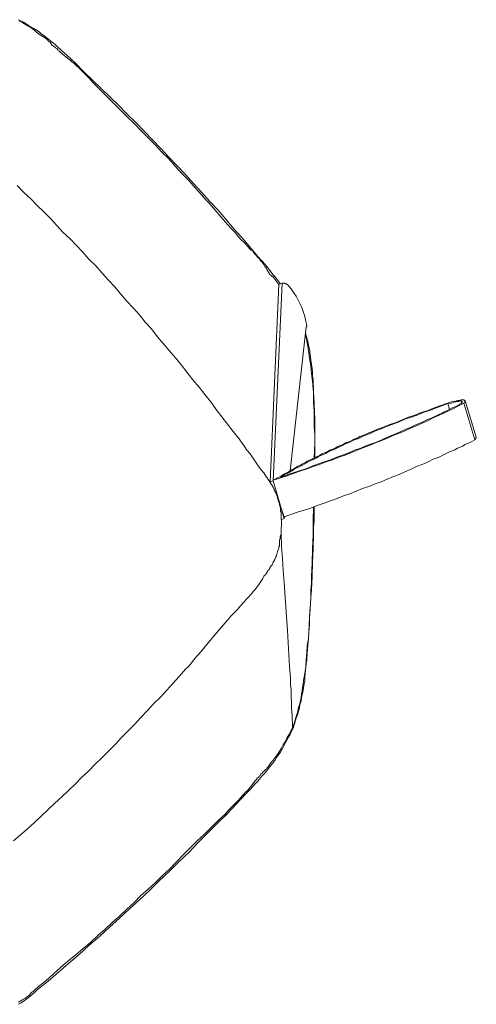
# Model space of a CAD drawing. Units: millimetres. Extents: x 40136 to 49923, y 0 to 51888.
# Drawn here: x 40425 to 40425, y 29510 to 29511 of the extents above; entities that cross this region are included whole.
import ezdxf

# ---------------------------------------------------------------- set-up
doc = ezdxf.new("R2010")
doc.units = ezdxf.units.MM
doc.layers.add('PDF_0', color=7, linetype='Continuous')

msp = doc.modelspace()

# ---------------------------------------------------------------- linework, layer by layer
at = {"layer": 'PDF_0', "lineweight": 18}
for points in [[(40424.8388, 29510.94507), (40424.84119, 29510.94412), (40424.84358, 29510.94268), (40424.84596, 29510.94125), (40424.84835, 29510.93982), (40424.85073, 29510.93839), (40424.85312, 29510.93696), (40424.8555, 29510.93553), (40424.85789, 29510.9341), (40424.8598, 29510.93219), (40424.86218, 29510.93076), (40424.86409, 29510.92932), (40424.86648, 29510.92742), (40424.86839, 29510.92551), (40424.87077, 29510.92408), (40424.87268, 29510.92217), (40424.87459, 29510.92026), (40424.87698, 29510.91835), (40424.87888, 29510.91644), (40424.8827, 29510.9131), (40424.887, 29510.90928), (40424.89081, 29510.90547), (40424.89845, 29510.89783), (40424.90656, 29510.8902), (40424.91419, 29510.88256), (40424.9223, 29510.87493), (40424.92994, 29510.8673), (40424.93757, 29510.85966), (40424.94568, 29510.85155), (40424.95332, 29510.84392), (40424.96095, 29510.8358), (40424.96859, 29510.82817), (40424.97575, 29510.82006), (40424.98338, 29510.81242), (40424.99101, 29510.80431), (40424.99817, 29510.7962), (40425.00581, 29510.78809), (40425.01296, 29510.77998), (40425.0206, 29510.77187), (40425.02775, 29510.76375), (40425.03491, 29510.75517), (40425.04207, 29510.74705), (40425.04923, 29510.73894), (40425.05638, 29510.73035), (40425.06354, 29510.72224), (40425.06688, 29510.71795), (40425.07022, 29510.71365), (40425.07213, 29510.71175), (40425.07404, 29510.70936), (40425.07547, 29510.70745), (40425.0769, 29510.70507)], [(40425.07022, 29510.71175), (40425.06974, 29510.71175), (40425.06927, 29510.71222), (40425.06879, 29510.7127), (40425.06831, 29510.71318), (40425.06783, 29510.71318), (40425.06736, 29510.71365), (40425.06736, 29510.71413), (40425.06688, 29510.71461), (40425.0664, 29510.71556), (40425.06593, 29510.71652), (40425.06497, 29510.71795), (40425.06449, 29510.7189), (40425.06402, 29510.71986), (40425.06306, 29510.72081), (40425.06211, 29510.72272), (40425.06068, 29510.72463), (40425.05925, 29510.72606), (40425.05781, 29510.72797), (40425.05638, 29510.7294), (40425.05495, 29510.73131), (40425.05352, 29510.73274), (40425.05209, 29510.73465), (40425.05018, 29510.73608), (40425.04732, 29510.73942), (40425.04445, 29510.74228), (40425.04111, 29510.74562), (40425.03825, 29510.74896), (40425.03539, 29510.7523), (40425.03205, 29510.75564), (40425.02919, 29510.75898), (40425.02346, 29510.76566), (40425.01773, 29510.77234), (40425.01487, 29510.77568), (40425.01201, 29510.77902), (40425.00867, 29510.78236), (40425.00581, 29510.7857), (40424.9996, 29510.79238), (40424.99388, 29510.79906), (40424.98767, 29510.80527), (40424.98147, 29510.81195), (40424.97575, 29510.81863), (40424.96954, 29510.82483), (40424.96334, 29510.83151), (40424.95714, 29510.83771), (40424.95093, 29510.84392), (40424.94425, 29510.8506), (40424.93805, 29510.8568), (40424.93185, 29510.863), (40424.92564, 29510.8692), (40424.91896, 29510.87588), (40424.91276, 29510.88209), (40424.90656, 29510.88829), (40424.9037, 29510.89163), (40424.90036, 29510.89497), (40424.89749, 29510.89783), (40424.89415, 29510.90117), (40424.89081, 29510.90404), (40424.88938, 29510.90547), (40424.88747, 29510.9069), (40424.88604, 29510.90833), (40424.88413, 29510.90976), (40424.88222, 29510.91119), (40424.88079, 29510.91262), (40424.87698, 29510.91549), (40424.8765, 29510.91644), (40424.87554, 29510.91692), (40424.87507, 29510.9174), (40424.87459, 29510.91787), (40424.87459, 29510.91835), (40424.87411, 29510.91883), (40424.87316, 29510.9193), (40424.87268, 29510.91978), (40424.87173, 29510.92026), (40424.87125, 29510.92074), (40424.87077, 29510.92121), (40424.86982, 29510.92169), (40424.86886, 29510.92312), (40424.86791, 29510.92455), (40424.86696, 29510.92503), (40424.86648, 29510.92551), (40424.866, 29510.92598), (40424.86505, 29510.92694), (40424.86409, 29510.92789), (40424.86266, 29510.92885), (40424.86123, 29510.9298), (40424.85837, 29510.93171), (40424.8555, 29510.93362), (40424.85312, 29510.936), (40424.85026, 29510.93791), (40424.84882, 29510.93887), (40424.84739, 29510.93934), (40424.84596, 29510.9403), (40424.84453, 29510.94125), (40424.8431, 29510.94221), (40424.84119, 29510.94316), (40424.83976, 29510.94364)], [(40424.83785, 29510.79429), (40424.84405, 29510.78809), (40424.85026, 29510.78236), (40424.85598, 29510.77616), (40424.86218, 29510.77043), (40424.86839, 29510.76423), (40424.87411, 29510.75803), (40424.87984, 29510.75183), (40424.88604, 29510.7461), (40424.89177, 29510.7399), (40424.89749, 29510.73369), (40424.90322, 29510.72749), (40424.90942, 29510.72129), (40424.91515, 29510.71461), (40424.92087, 29510.70841), (40424.9266, 29510.7022), (40424.93185, 29510.696), (40424.93757, 29510.68932), (40424.9433, 29510.68312), (40424.94902, 29510.67691), (40424.95427, 29510.67023), (40424.96, 29510.66403), (40424.96525, 29510.65735), (40424.97097, 29510.65067), (40424.97622, 29510.64447), (40424.98195, 29510.63779), (40424.9872, 29510.63111), (40424.99245, 29510.62443), (40424.99769, 29510.61775), (40425.00342, 29510.61107), (40425.00867, 29510.60439), (40425.01392, 29510.59771), (40425.01869, 29510.59103), (40425.02394, 29510.58435), (40425.02919, 29510.57767), (40425.03443, 29510.57099), (40425.03968, 29510.56431), (40425.04445, 29510.55715), (40425.04684, 29510.55381), (40425.0497, 29510.55047), (40425.05447, 29510.54331), (40425.05925, 29510.53663), (40425.06211, 29510.53329), (40425.06449, 29510.52948), (40425.06545, 29510.52852), (40425.06593, 29510.52757), (40425.06688, 29510.52614), (40425.06783, 29510.5247), (40425.06927, 29510.52279), (40425.07022, 29510.52089), (40425.0707, 29510.51993), (40425.07117, 29510.51898), (40425.07165, 29510.51802), (40425.07213, 29510.51707), (40425.07261, 29510.51611), (40425.07308, 29510.51516), (40425.07356, 29510.51373), (40425.07404, 29510.51277), (40425.07451, 29510.51182), (40425.07451, 29510.51087), (40425.07499, 29510.50943), (40425.07547, 29510.50848), (40425.07547, 29510.50753), (40425.07595, 29510.50657), (40425.07642, 29510.50514), (40425.07642, 29510.50419), (40425.0769, 29510.50323), (40425.0769, 29510.5018), (40425.07738, 29510.50085), (40425.07738, 29510.49989), (40425.07738, 29510.49846), (40425.07785, 29510.49751), (40425.07785, 29510.49512), (40425.07785, 29510.49417), (40425.07785, 29510.49321), (40425.07785, 29510.49083), (40425.07833, 29510.49083), (40425.07785, 29510.47747), (40425.07785, 29510.47699), (40425.07738, 29510.47651), (40425.07738, 29510.47603), (40425.0769, 29510.47556), (40425.0769, 29510.4746), (40425.0769, 29510.47413), (40425.0769, 29510.47365), (40425.07642, 29510.47222), (40425.07642, 29510.46935), (40425.07642, 29510.46888), (40425.07642, 29510.46792), (40425.07642, 29510.46745), (40425.07642, 29510.46697), (40425.07595, 29510.46601), (40425.07595, 29510.46554), (40425.07547, 29510.46411), (40425.07451, 29510.46172), (40425.07404, 29510.45933), (40425.07356, 29510.4579), (40425.07308, 29510.45695), (40425.07261, 29510.45552), (40425.07213, 29510.45456), (40425.07117, 29510.45313), (40425.0707, 29510.45218), (40425.07022, 29510.45122), (40425.06974, 29510.44979), (40425.06879, 29510.44884), (40425.06831, 29510.44788), (40425.06736, 29510.44645), (40425.06688, 29510.4455), (40425.06593, 29510.44454), (40425.06545, 29510.44359), (40425.06449, 29510.44216), (40425.06402, 29510.4412), (40425.06354, 29510.44073), (40425.06306, 29510.44025), (40425.06259, 29510.43977), (40425.06211, 29510.43929), (40425.06163, 29510.43834), (40425.06115, 29510.43739), (40425.0602, 29510.43548), (40425.05877, 29510.43357), (40425.05781, 29510.43214), (40425.05638, 29510.43023), (40425.05543, 29510.4288), (40425.054, 29510.42689), (40425.05257, 29510.42546), (40425.05113, 29510.42355), (40425.0497, 29510.42212), (40425.04827, 29510.42021), (40425.04684, 29510.41878), (40425.04398, 29510.41591), (40425.04111, 29510.41257), (40425.03825, 29510.40923), (40425.03539, 29510.40637), (40425.03205, 29510.40303), (40425.02966, 29510.40017), (40425.0268, 29510.39683), (40425.02394, 29510.39349), (40425.02107, 29510.39015), (40425.01821, 29510.38681), (40425.01296, 29510.38061), (40425.00771, 29510.37392), (40425.00485, 29510.37058), (40425.00199, 29510.36724), (40424.99913, 29510.36438), (40424.99674, 29510.36104), (40424.99388, 29510.3577), (40424.99101, 29510.35484), (40424.98529, 29510.34816), (40424.97956, 29510.34196), (40424.97384, 29510.33575), (40424.96811, 29510.32955), (40424.96191, 29510.32335), (40424.95618, 29510.31714), (40424.95046, 29510.31094), (40424.94473, 29510.30474), (40424.93853, 29510.29854), (40424.9328, 29510.29281), (40424.92708, 29510.28661), (40424.92087, 29510.2804), (40424.91467, 29510.2742), (40424.90894, 29510.26848), (40424.90274, 29510.26227), (40424.89654, 29510.25655), (40424.89081, 29510.25082), (40424.88461, 29510.24462), (40424.87841, 29510.23889), (40424.8722, 29510.23317), (40424.866, 29510.22744), (40424.8598, 29510.22124), (40424.8536, 29510.21551), (40424.84739, 29510.20979), (40424.84071, 29510.20406), (40424.83451, 29510.19881)], [(40425.07881, 29510.70554), (40425.07595, 29510.70459), (40425.06783, 29510.52518), (40425.0707, 29510.52614), (40425.0707, 29510.52661), (40425.08263, 29510.53043), (40425.08883, 29510.53282), (40425.09503, 29510.53472), (40425.10076, 29510.53663), (40425.10696, 29510.53902), (40425.11269, 29510.54093), (40425.11889, 29510.54331), (40425.12462, 29510.54522), (40425.13034, 29510.54761), (40425.13607, 29510.54952), (40425.14179, 29510.5519), (40425.14752, 29510.55429), (40425.15324, 29510.5562), (40425.15897, 29510.55858), (40425.16422, 29510.56097), (40425.16994, 29510.56288), (40425.17519, 29510.56526), (40425.18044, 29510.56765), (40425.18617, 29510.56956), (40425.19142, 29510.57194), (40425.19619, 29510.57433), (40425.20144, 29510.57624), (40425.20668, 29510.57862), (40425.21146, 29510.58101), (40425.21623, 29510.58339), (40425.221, 29510.5853), (40425.22338, 29510.58673), (40425.22577, 29510.58769), (40425.22816, 29510.58864), (40425.23054, 29510.59007), (40425.23293, 29510.59103), (40425.23531, 29510.59198), (40425.23961, 29510.59437), (40425.2439, 29510.59675), (40425.25392, 29510.56335), (40425.24963, 29510.56097), (40425.24486, 29510.55906), (40425.24295, 29510.55763), (40425.24056, 29510.55667), (40425.23818, 29510.55572), (40425.23579, 29510.55429), (40425.2334, 29510.55333), (40425.23102, 29510.55238), (40425.22625, 29510.54999), (40425.22148, 29510.54761), (40425.21623, 29510.5457), (40425.21146, 29510.54331), (40425.20621, 29510.54093), (40425.20096, 29510.53902), (40425.19619, 29510.53663), (40425.19046, 29510.53425), (40425.18521, 29510.53186), (40425.17996, 29510.52995), (40425.17424, 29510.52757), (40425.16899, 29510.52518), (40425.16326, 29510.52327), (40425.15754, 29510.52089), (40425.15181, 29510.51898), (40425.14609, 29510.51659), (40425.14036, 29510.51421), (40425.13464, 29510.5123), (40425.12891, 29510.50991), (40425.12271, 29510.508), (40425.11698, 29510.50562), (40425.11078, 29510.50371), (40425.10505, 29510.50132), (40425.09885, 29510.49941), (40425.09265, 29510.49751), (40425.08072, 29510.49321), (40425.07785, 29510.50132)], [(40425.10028, 29510.65974), (40425.10076, 29510.65783), (40425.10123, 29510.6564), (40425.10171, 29510.65449), (40425.10219, 29510.65306), (40425.10267, 29510.64924), (40425.10314, 29510.64781), (40425.10362, 29510.6459), (40425.1041, 29510.64399), (40425.1041, 29510.64256), (40425.10457, 29510.63874), (40425.10505, 29510.6354), (40425.10553, 29510.63206), (40425.10601, 29510.62824), (40425.10648, 29510.6249), (40425.10648, 29510.62156), (40425.10696, 29510.61775), (40425.10696, 29510.61441), (40425.10744, 29510.61059), (40425.10744, 29510.60343), (40425.10744, 29510.59675), (40425.10791, 29510.5896), (40425.10791, 29510.58244), (40425.10791, 29510.57528), (40425.10839, 29510.56812), (40425.10839, 29510.56097), (40425.10839, 29510.55429), (40425.10839, 29510.54713)], [(40425.2439, 29510.59675), (40425.24438, 29510.59723), (40425.24486, 29510.59723), (40425.24486, 29510.59771), (40425.24533, 29510.59818), (40425.24533, 29510.59866), (40425.24533, 29510.59914), (40425.24486, 29510.59914), (40425.24438, 29510.59914), (40425.24438, 29510.59962), (40425.2439, 29510.59962), (40425.24342, 29510.59962), (40425.24295, 29510.59962), (40425.24247, 29510.59962), (40425.24199, 29510.59962), (40425.24152, 29510.59962), (40425.24056, 29510.59914), (40425.23961, 29510.59914), (40425.23865, 29510.59914), (40425.2377, 29510.59866), (40425.23722, 29510.59866), (40425.23627, 29510.59818), (40425.23531, 29510.59818), (40425.23293, 29510.59771), (40425.23102, 29510.59723), (40425.22911, 29510.59675), (40425.21718, 29510.59246), (40425.21146, 29510.59007), (40425.20525, 29510.58816), (40425.19953, 29510.58578), (40425.1938, 29510.58387), (40425.18808, 29510.58148), (40425.18235, 29510.5791), (40425.17662, 29510.57719), (40425.1709, 29510.5748), (40425.16565, 29510.5729), (40425.1604, 29510.57051), (40425.15754, 29510.56956), (40425.15468, 29510.56812), (40425.15229, 29510.56717), (40425.14943, 29510.56622), (40425.14704, 29510.56478), (40425.14418, 29510.56383), (40425.14179, 29510.5624), (40425.13941, 29510.56144), (40425.13654, 29510.56049), (40425.13416, 29510.55906), (40425.13177, 29510.5581), (40425.12939, 29510.55715), (40425.127, 29510.55572), (40425.12462, 29510.55476), (40425.12223, 29510.55381), (40425.11984, 29510.55238), (40425.11746, 29510.55142), (40425.11507, 29510.55047), (40425.11269, 29510.54904), (40425.11078, 29510.54808), (40425.10839, 29510.54713), (40425.10601, 29510.5457), (40425.1041, 29510.54474), (40425.10171, 29510.54379), (40425.0998, 29510.54236), (40425.09742, 29510.5414), (40425.09551, 29510.54045), (40425.09312, 29510.5395), (40425.09121, 29510.53806), (40425.08931, 29510.53711), (40425.0874, 29510.53616), (40425.08549, 29510.53472), (40425.08358, 29510.53377), (40425.08167, 29510.53282), (40425.07976, 29510.53186), (40425.07785, 29510.53043), (40425.07404, 29510.52852), (40425.0707, 29510.52661)], [(40425.24533, 29510.59866), (40425.25535, 29510.56574), (40425.25535, 29510.56526), (40425.25535, 29510.56478), (40425.25488, 29510.56478), (40425.2544, 29510.56383), (40425.25392, 29510.56335)], [(40425.23102, 29510.59103), (40425.22959, 29510.59628)], [(40425.10791, 29510.50275), (40425.10791, 29510.49655), (40425.10791, 29510.48987), (40425.10744, 29510.48367), (40425.10744, 29510.47747), (40425.10696, 29510.46458), (40425.10648, 29510.45218), (40425.10601, 29510.43929), (40425.10553, 29510.42689), (40425.10505, 29510.42021), (40425.10457, 29510.41401), (40425.10362, 29510.4016), (40425.10314, 29510.38872), (40425.10267, 29510.38251), (40425.10219, 29510.37631), (40425.10171, 29510.36963), (40425.10123, 29510.36343), (40425.10028, 29510.35722), (40425.0998, 29510.35102), (40425.09933, 29510.34768), (40425.09933, 29510.34434), (40425.09885, 29510.34148), (40425.09837, 29510.33814), (40425.09789, 29510.33528), (40425.09694, 29510.33194), (40425.09646, 29510.32907), (40425.09599, 29510.32573), (40425.09503, 29510.32287), (40425.09455, 29510.31953), (40425.0936, 29510.31667), (40425.09265, 29510.31333), (40425.09169, 29510.31046), (40425.09074, 29510.3076), (40425.09026, 29510.30617), (40425.08978, 29510.30426), (40425.08883, 29510.3014), (40425.0874, 29510.29854), (40425.08597, 29510.29567), (40425.08453, 29510.29329), (40425.0831, 29510.29042), (40425.08167, 29510.28756), (40425.08024, 29510.28518), (40425.07881, 29510.28231), (40425.07738, 29510.27945), (40425.07547, 29510.27706), (40425.07356, 29510.27468), (40425.07213, 29510.27182), (40425.07022, 29510.26943), (40425.06831, 29510.26704), (40425.0664, 29510.26466), (40425.06449, 29510.26227), (40425.06259, 29510.25989), (40425.0602, 29510.2575), (40425.05829, 29510.25512), (40425.05638, 29510.25273), (40425.054, 29510.25034), (40425.05209, 29510.24844), (40425.05018, 29510.24605), (40425.04589, 29510.24176), (40425.02871, 29510.22362), (40425.02012, 29510.21503), (40425.01105, 29510.20597), (40425.00247, 29510.19738), (40424.99388, 29510.18831), (40424.98481, 29510.17973), (40424.97622, 29510.17114), (40424.96716, 29510.16255), (40424.95809, 29510.15396), (40424.94902, 29510.14537), (40424.93996, 29510.13726), (40424.93089, 29510.12867), (40424.92183, 29510.12056), (40424.91276, 29510.11197), (40424.90322, 29510.10386), (40424.89415, 29510.09575), (40424.88461, 29510.08764), (40424.87554, 29510.07952), (40424.866, 29510.07141), (40424.85646, 29510.06378), (40424.85407, 29510.06139), (40424.85169, 29510.05948), (40424.8493, 29510.05758), (40424.84692, 29510.05567), (40424.84453, 29510.05376), (40424.84167, 29510.05185), (40424.83928, 29510.05042)], [(40425.07833, 29510.49083), (40425.08072, 29510.49178)], [(40424.83928, 29510.05233), (40424.84071, 29510.05328), (40424.84214, 29510.05424), (40424.8431, 29510.05471), (40424.84358, 29510.05519), (40424.84548, 29510.05614), (40424.84596, 29510.05662), (40424.84692, 29510.0571), (40424.84739, 29510.05758), (40424.84835, 29510.05805), (40424.84882, 29510.05853), (40424.8493, 29510.05901), (40424.84978, 29510.05948), (40424.84978, 29510.05996), (40424.85026, 29510.06044), (40424.85121, 29510.06139), (40424.85216, 29510.06187), (40424.8536, 29510.0633), (40424.85694, 29510.06616), (40424.86409, 29510.07189), (40424.87745, 29510.08382), (40424.88413, 29510.08954), (40424.89129, 29510.09527), (40424.89797, 29510.101), (40424.90465, 29510.10672), (40424.91133, 29510.11293), (40424.91801, 29510.11865), (40424.92421, 29510.12485), (40424.93089, 29510.13058), (40424.93757, 29510.13678), (40424.94425, 29510.14299), (40424.95046, 29510.14919), (40424.95714, 29510.15491), (40424.96382, 29510.16112), (40424.97002, 29510.16732), (40424.9767, 29510.17352), (40424.9829, 29510.17973), (40424.98911, 29510.18641), (40424.99531, 29510.19261), (40425.00151, 29510.19881), (40425.00819, 29510.20501), (40425.01439, 29510.21122), (40425.0206, 29510.21742), (40425.02728, 29510.22362), (40425.03014, 29510.22696), (40425.03348, 29510.2303), (40425.03634, 29510.23317), (40425.03968, 29510.23651), (40425.04255, 29510.23985), (40425.04398, 29510.24128), (40425.04541, 29510.24319), (40425.04732, 29510.24462), (40425.04875, 29510.24653), (40425.05018, 29510.24796), (40425.05161, 29510.24987), (40425.054, 29510.25321), (40425.05495, 29510.25416), (40425.05591, 29510.25512), (40425.05591, 29510.25559), (40425.05638, 29510.25607), (40425.05686, 29510.25607), (40425.05734, 29510.25655), (40425.05781, 29510.2575), (40425.05829, 29510.25798), (40425.05877, 29510.25846), (40425.05925, 29510.25941), (40425.05972, 29510.25989), (40425.06068, 29510.26036), (40425.06163, 29510.2618), (40425.06306, 29510.26275), (40425.06354, 29510.2637), (40425.06449, 29510.26418), (40425.06497, 29510.26466), (40425.06545, 29510.26561), (40425.0664, 29510.26657), (40425.06736, 29510.268), (40425.06831, 29510.26943), (40425.0707, 29510.27229), (40425.07261, 29510.27468), (40425.07451, 29510.27754), (40425.07547, 29510.27897), (40425.07642, 29510.2804), (40425.07833, 29510.28327), (40425.07976, 29510.28613), (40425.08167, 29510.28899), (40425.08263, 29510.2909), (40425.0831, 29510.29233), (40425.08406, 29510.29376), (40425.08501, 29510.2952), (40425.08787, 29510.3014), (40425.08835, 29510.30188), (40425.08787, 29510.31333), (40425.0874, 29510.31905), (40425.0874, 29510.3243), (40425.08692, 29510.33003), (40425.08692, 29510.33575), (40425.08644, 29510.341), (40425.08644, 29510.34673), (40425.08549, 29510.35722), (40425.08501, 29510.3682), (40425.08358, 29510.39015), (40425.08215, 29510.41162), (40425.08072, 29510.43357), (40425.07976, 29510.44454), (40425.07929, 29510.45552), (40425.07833, 29510.46649), (40425.07785, 29510.47747)], [(40425.08883, 29510.3014), (40425.08835, 29510.3014), (40425.08835, 29510.30188)]]:
    msp.add_lwpolyline(points, dxfattribs=at)
at = {"layer": 'PDF_0', "color": 8, "lineweight": 18, "true_color": 0x7f7f7f}
for points in [[(40425.07595, 29510.70459), (40425.07022, 29510.71175)], [(40425.08835, 29510.30188), (40425.08931, 29510.30474), (40425.09026, 29510.3076), (40425.09121, 29510.31094), (40425.09217, 29510.3138), (40425.09312, 29510.31667), (40425.0936, 29510.32001), (40425.09455, 29510.32287), (40425.09551, 29510.32621), (40425.09599, 29510.32907), (40425.09646, 29510.33241), (40425.09694, 29510.33528), (40425.09742, 29510.33862), (40425.09789, 29510.34148), (40425.09837, 29510.34482), (40425.09885, 29510.34768), (40425.09933, 29510.35102), (40425.10028, 29510.35722), (40425.10076, 29510.36343), (40425.10123, 29510.36963), (40425.10171, 29510.37631), (40425.10267, 29510.38251), (40425.10314, 29510.38872), (40425.10362, 29510.39492), (40425.10362, 29510.40112), (40425.1041, 29510.4078), (40425.10457, 29510.41401), (40425.10505, 29510.42021), (40425.10505, 29510.42641), (40425.10553, 29510.43309), (40425.10553, 29510.43929), (40425.10601, 29510.4517), (40425.10648, 29510.46458), (40425.10696, 29510.47699), (40425.10696, 29510.48987), (40425.10744, 29510.50228)]]:
    msp.add_lwpolyline(points, dxfattribs=at)
at = {"layer": 'PDF_0', "lineweight": 18}
msp.add_lwpolyline([(40425.08597, 29510.5352), (40425.10076, 29510.66594), (40425.10123, 29510.66594, 0.14863), (40425.08358, 29510.70459), (40425.0831, 29510.70459), (40425.0831, 29510.70507), (40425.08263, 29510.70507), (40425.08215, 29510.70507), (40425.08167, 29510.70507), (40425.08119, 29510.70554), (40425.08072, 29510.70554), (40425.08024, 29510.70554), (40425.07929, 29510.70554), (40425.07881, 29510.70554), (40425.0707, 29510.52614), (40425.08072, 29510.49178), (40425.08119, 29510.49321)], format="xyb", dxfattribs=at)
msp.add_lwpolyline([(40425.22959, 29510.59628), (40425.21814, 29510.59198), (40425.21289, 29510.59007), (40425.20716, 29510.58816), (40425.20144, 29510.58578), (40425.19619, 29510.58387), (40425.19046, 29510.58196), (40425.18521, 29510.57958), (40425.17949, 29510.57767), (40425.17424, 29510.57576), (40425.16899, 29510.57337), (40425.16374, 29510.57146), (40425.15897, 29510.56908), (40425.15372, 29510.56717), (40425.14895, 29510.56478), (40425.14656, 29510.56383), (40425.1437, 29510.56288), (40425.14132, 29510.56192), (40425.13893, 29510.56049), (40425.13654, 29510.55954), (40425.13416, 29510.55858), (40425.13225, 29510.55763), (40425.12986, 29510.5562), (40425.12748, 29510.55524), (40425.12509, 29510.55429), (40425.12271, 29510.55333), (40425.1208, 29510.55238), (40425.11841, 29510.55095), (40425.11603, 29510.54999), (40425.11412, 29510.54904), (40425.11173, 29510.54808), (40425.10982, 29510.54665), (40425.10791, 29510.5457), (40425.10553, 29510.54474), (40425.10362, 29510.54379), (40425.10171, 29510.54284), (40425.09933, 29510.5414), (40425.09742, 29510.54045), (40425.09551, 29510.5395), (40425.0936, 29510.53854), (40425.09169, 29510.53759), (40425.08978, 29510.53663), (40425.08787, 29510.5352), (40425.08597, 29510.53425), (40425.08453, 29510.53329), (40425.08072, 29510.53138), (40425.07738, 29510.52948), (40425.08883, 29510.53329), (40425.09455, 29510.5352), (40425.10028, 29510.53711), (40425.10601, 29510.5395), (40425.11173, 29510.5414), (40425.11746, 29510.54331), (40425.12271, 29510.54522), (40425.12843, 29510.54761), (40425.13368, 29510.54952), (40425.13941, 29510.55142), (40425.14466, 29510.55381), (40425.15038, 29510.55572), (40425.15563, 29510.5581), (40425.16088, 29510.56001), (40425.16613, 29510.56192), (40425.17138, 29510.56431), (40425.17615, 29510.56622), (40425.1814, 29510.5686), (40425.18617, 29510.57051), (40425.19142, 29510.5729), (40425.19619, 29510.5748), (40425.20096, 29510.57719), (40425.20573, 29510.5791), (40425.2105, 29510.58148), (40425.21527, 29510.58339), (40425.21957, 29510.5853), (40425.22195, 29510.58673), (40425.22434, 29510.58769), (40425.22625, 29510.58864), (40425.22863, 29510.5896), (40425.23293, 29510.59198), (40425.23722, 29510.59389), (40425.24152, 29510.59628), (40425.24199, 29510.59675), (40425.24199, 29510.59723), (40425.24247, 29510.59723), (40425.24247, 29510.59771), (40425.24247, 29510.59818), (40425.24199, 29510.59818), (40425.24152, 29510.59818), (40425.24152, 29510.59866), (40425.24104, 29510.59866), (40425.24056, 29510.59866), (40425.24008, 29510.59866), (40425.23913, 29510.59818), (40425.23865, 29510.59818), (40425.23818, 29510.59818), (40425.23722, 29510.59818), (40425.23674, 29510.59771), (40425.23579, 29510.59771), (40425.23436, 29510.59723), (40425.23293, 29510.59675)], close=True, dxfattribs=at)
at = {"layer": 'PDF_0', "color": 8, "lineweight": 18, "true_color": 0x7f7f7f}
msp.add_arc((40424.65223, 29510.57158), 0.45637, 356.86867, 10.95447, dxfattribs=at)

doc.saveas('drawing.dxf')
